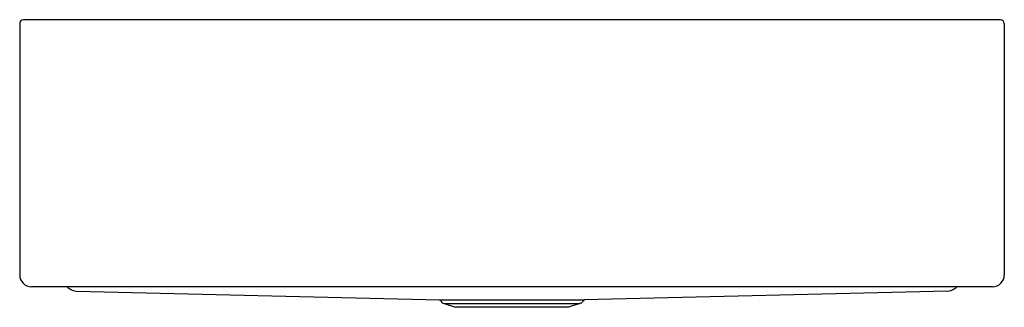
# Model space of a CAD drawing. Units: inches. Extents: x 3431.8 to 3464.3, y 108.7 to 118.1.
import ezdxf

# ---------------------------------------------------------------- set-up
doc = ezdxf.new("R2010")
doc.units = ezdxf.units.IN
doc.header["$LTSCALE"] = 0.64311
doc.header["$MEASUREMENT"] = 0
doc.layers.get('0').update_dxf_attribs({"color": 255, "linetype": 'CONTINUOUS'})
doc.layers.get('Defpoints').update_dxf_attribs({"linetype": 'CONTINUOUS'})
doc.styles.get("Standard").update_dxf_attribs({"font": 'txt', "width": 0.8})

msp = doc.modelspace()

# ---------------------------------------------------------------- linework, layer by layer
for p, q in [((3431.757, 118.009), (3431.757, 109.724)), ((3464.132, 118.134), (3431.882, 118.134)), ((3464.257, 118.009), (3464.257, 109.724)), ((3463.867, 109.334), (3432.147, 109.334)), ((3433.622, 109.192), (3445.626, 108.897)), ((3445.605, 108.897), (3450.409, 108.897)), ((3445.643, 108.888), (3445.694, 108.818)), ((3450.372, 108.888), (3450.32, 108.818)), ((3462.392, 109.192), (3450.388, 108.897)), ((3445.739, 108.786), (3445.771, 108.775)), ((3445.771, 108.775), (3446.138, 108.656)), ((3445.771, 108.775), (3450.243, 108.775)), ((3449.877, 108.656), (3446.138, 108.656)), ((3450.243, 108.775), (3449.877, 108.656)), ((3450.276, 108.786), (3450.243, 108.775))]:
    msp.add_line(p, q)
for centre, radius, start, end in [((3431.882, 118.009), 0.125, 90, 180), ((3464.132, 118.009), 0.125, 360, 90), ((3432.147, 109.724), 0.39, 180, 270), ((3463.867, 109.724), 0.39, 270, 0), ((3433.65, 109.643), 0.452, 223.0444, 242.6404), ((3433.645, 109.633), 0.441, 242.6404, 255.2295), ((3433.652, 109.663), 0.472, 255.2217, 266.3508), ((3462.362, 109.663), 0.472, 273.6492, 284.7783), ((3462.37, 109.633), 0.441, 284.7705, 297.3596), ((3462.365, 109.643), 0.452, 297.3596, 316.9556), ((3445.626, 108.875), 0.0215, 36.0659, 88.5916), ((3450.389, 108.875), 0.0215, 91.4084, 143.9341), ((3445.766, 108.87), 0.0885, 216.0659, 252), ((3450.249, 108.87), 0.0885, 288, 323.9341)]:
    msp.add_arc(centre, radius, start, end)

# ---------------------------------------------------------------- texts
at = {"layer": 'Defpoints'}
for tag, p, s in [('MODELNUMBER', (3448.008, 118.133), 'K-33157'), ('TRADENAME', (3448.008, 118.131), 'STRIVE'), ('PRODUCT', (3448.008, 118.13), 'KITCHEN SINK')]:
    msp.add_attdef(tag, p, s, height=0.001, dxfattribs=at)

doc.saveas('drawing.dxf')
